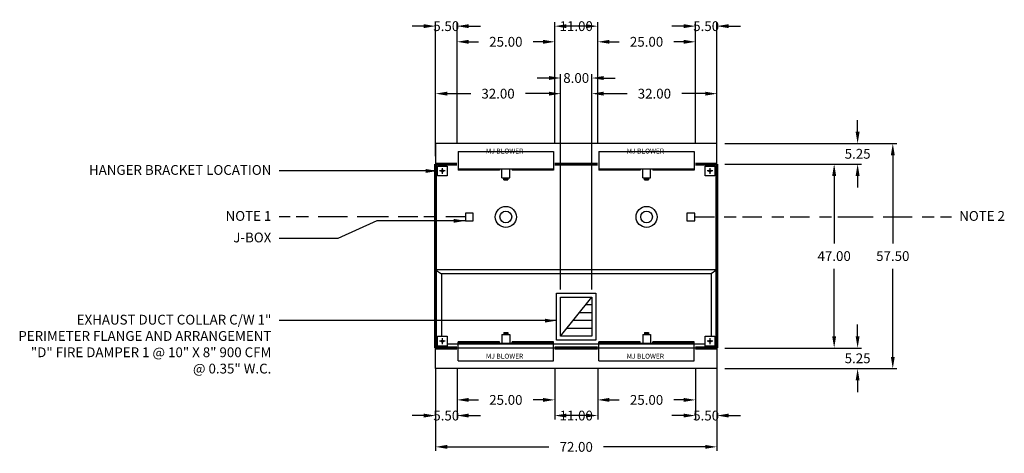
# Model space of a CAD drawing. Units: inches. Extents: x 41 to 646, y 23 to 281.
# Drawn here: x 394 to 646, y 153 to 264 of the extents above; entities that cross this region are included whole.
import ezdxf
from ezdxf.enums import TextEntityAlignment as Align

# ---------------------------------------------------------------- set-up
doc = ezdxf.new("R2010")
doc.units = ezdxf.units.IN
doc.header["$MEASUREMENT"] = 0
for name, pattern in [('CENTER', [5.625, 3.75, -1.875]), ('DASHED', [12.1875, 5, -2.5, 3.125, -1.5625]), ('HIDDEN', [6.5625, 2.5, -1.25, 1.875, -0.9375])]:
    doc.linetypes.add(name, pattern=pattern)
doc.layers.get('0').update_dxf_attribs({"color": 6})
for name, color, linetype in [('CENTER', 1, 'CENTER'), ('E', 1, 'Continuous'), ('L', 3, 'Continuous'), ('N', 6, 'Continuous'), ('P', 2, 'Continuous')]:
    doc.layers.add(name, color=color, linetype=linetype)
doc.styles.add('XS', font='simplex.shx', dxfattribs={"height": 2.5})
doc.dimstyles.get("Standard").update_dxf_attribs({"dimtxt": 3, "dimasz": 3, "dimexe": 1, "dimexo": 2, "dimgap": 2, "dimtad": 0, "dimtih": 1, "dimtoh": 1, "dimzin": 0, "dimdsep": 46, "dimtxsty": 'XS', "dimcen": 0.09, "dimclrd": 6, "dimclre": 6, "dimclrt": 6, "dimadec": 0, "dimazin": 0, "dimtfac": 1, "dimtdec": 4, "dimtofl": 0, "dimtmove": 0, "dimatfit": 3, "dimfxl": 0, "dimtolj": 1, "dimtzin": 0, "dimarcsym": 0})

# ---------------------------------------------------------------- blocks, each defined once
blk = doc.blocks.new('*D64')
at = {"color": 6, "lineweight": -2}
for p, q in [((563.82, 262.52), (560.82, 262.52)), ((566.82, 232.52), (566.82, 263.52)), ((572.32, 232.52), (572.32, 263.52)), ((575.32, 262.52), (578.32, 262.52))]:
    blk.add_line(p, q, dxfattribs=at)
at = {"color": 6, "lineweight": -3}
for points in [[(563.82, 263.02), (563.82, 262.02), (566.82, 262.52)], [(575.32, 263.02), (575.32, 262.02), (572.32, 262.52)]]:
    blk.add_solid(points, dxfattribs=at)
at = {"color": 6, "insert": (569.57, 262.52), "char_height": 2.5, "attachment_point": 5, "style": 'XS'}
blk.add_mtext('\\A1;5.50', dxfattribs=at)
blk = doc.blocks.new('*D65')
at = {"color": 6, "lineweight": -2}
for p, q in [((566.82, 175.02), (566.82, 162.02)), ((572.32, 175.02), (572.32, 162.02)), ((563.82, 163.02), (560.82, 163.02)), ((575.32, 163.02), (578.32, 163.02))]:
    blk.add_line(p, q, dxfattribs=at)
at = {"color": 6, "lineweight": -3}
for points in [[(563.82, 163.52), (563.82, 162.52), (566.82, 163.02)], [(575.32, 163.52), (575.32, 162.52), (572.32, 163.02)]]:
    blk.add_solid(points, dxfattribs=at)
at = {"color": 6, "insert": (569.57, 163.02), "char_height": 2.5, "attachment_point": 5, "style": 'XS'}
blk.add_mtext('\\A1;5.50', dxfattribs=at)
blk = doc.blocks.new('*D66')
at = {"color": 6, "lineweight": -2}
for p, q in [((540.32, 229.27), (540.32, 246.27)), ((543.32, 245.27), (549.32, 245.27)), ((569.32, 245.27), (563.32, 245.27)), ((572.32, 229.27), (572.32, 246.27))]:
    blk.add_line(p, q, dxfattribs=at)
at = {"color": 6, "lineweight": -3}
for points in [[(543.32, 245.77), (543.32, 244.77), (540.32, 245.27)], [(569.32, 245.77), (569.32, 244.77), (572.32, 245.27)]]:
    blk.add_solid(points, dxfattribs=at)
at = {"color": 6, "insert": (556.32, 245.27), "char_height": 2.5, "attachment_point": 5, "style": 'XS'}
blk.add_mtext('\\A1;32.00', dxfattribs=at)
blk = doc.blocks.new('*D67')
at = {"color": 6, "lineweight": -2}
for p, q in [((500.32, 173.02), (500.32, 154.02)), ((572.32, 173.02), (572.32, 154.02)), ((503.32, 155.02), (529.32, 155.02)), ((569.32, 155.02), (543.32, 155.02))]:
    blk.add_line(p, q, dxfattribs=at)
at = {"color": 6, "lineweight": -3}
for points in [[(503.32, 155.52), (503.32, 154.52), (500.32, 155.02)], [(569.32, 155.52), (569.32, 154.52), (572.32, 155.02)]]:
    blk.add_solid(points, dxfattribs=at)
at = {"color": 6, "insert": (536.32, 155.02), "char_height": 2.5, "attachment_point": 5, "style": 'XS'}
blk.add_mtext('\\A1;72.00', dxfattribs=at)
blk = doc.blocks.new('*D68')
at = {"color": 6, "lineweight": -2}
for p, q in [((532.32, 195.27), (532.32, 250.27)), ((540.32, 195.27), (540.32, 250.27)), ((529.32, 249.27), (526.32, 249.27)), ((543.32, 249.27), (546.32, 249.27))]:
    blk.add_line(p, q, dxfattribs=at)
at = {"color": 6, "lineweight": -3}
for points in [[(529.32, 249.77), (529.32, 248.77), (532.32, 249.27)], [(543.32, 249.77), (543.32, 248.77), (540.32, 249.27)]]:
    blk.add_solid(points, dxfattribs=at)
at = {"color": 6, "insert": (536.32, 249.27), "char_height": 2.5, "attachment_point": 5, "style": 'XS'}
blk.add_mtext('\\A1;8.00', dxfattribs=at)
blk = doc.blocks.new('*D69')
at = {"color": 6, "lineweight": -2}
for p, q in [((500.32, 175.02), (500.32, 162.02)), ((505.82, 175.02), (505.82, 162.02)), ((497.32, 163.02), (494.32, 163.02)), ((508.82, 163.02), (511.82, 163.02))]:
    blk.add_line(p, q, dxfattribs=at)
at = {"color": 6, "lineweight": -3}
for points in [[(497.32, 163.52), (497.32, 162.52), (500.32, 163.02)], [(508.82, 163.52), (508.82, 162.52), (505.82, 163.02)]]:
    blk.add_solid(points, dxfattribs=at)
at = {"color": 6, "insert": (503.07, 163.02), "char_height": 2.5, "attachment_point": 5, "style": 'XS'}
blk.add_mtext('\\A1;5.50', dxfattribs=at)
blk = doc.blocks.new('*D70')
at = {"color": 6, "lineweight": -2}
for p, q in [((530.82, 175.02), (530.82, 162.02)), ((541.82, 175.02), (541.82, 162.02)), ((538.82, 163.02), (533.82, 163.02))]:
    blk.add_line(p, q, dxfattribs=at)
at = {"color": 6, "lineweight": -3}
for points in [[(533.82, 163.52), (533.82, 162.52), (530.82, 163.02)], [(538.82, 163.52), (538.82, 162.52), (541.82, 163.02)]]:
    blk.add_solid(points, dxfattribs=at)
at = {"color": 6, "insert": (536.32, 163.02), "char_height": 2.5, "attachment_point": 5, "style": 'XS'}
blk.add_mtext('\\A1;11.00', dxfattribs=at)
blk = doc.blocks.new('*D71')
at = {"color": 6, "lineweight": -2}
for p, q in [((505.82, 175.02), (505.82, 166.02)), ((530.82, 175.02), (530.82, 166.02)), ((508.82, 167.02), (511.32, 167.02)), ((527.82, 167.02), (525.32, 167.02))]:
    blk.add_line(p, q, dxfattribs=at)
at = {"color": 6, "lineweight": -3}
for points in [[(508.82, 167.52), (508.82, 166.52), (505.82, 167.02)], [(527.82, 167.52), (527.82, 166.52), (530.82, 167.02)]]:
    blk.add_solid(points, dxfattribs=at)
at = {"color": 6, "insert": (518.32, 167.02), "char_height": 2.5, "attachment_point": 5, "style": 'XS'}
blk.add_mtext('\\A1;25.00', dxfattribs=at)
blk = doc.blocks.new('incandescent_plan_1')
at = {"layer": 'L'}
for radius in [2.69, 1.5]:
    blk.add_circle((0, 0), radius, dxfattribs=at)
blk = doc.blocks.new('*D72')
at = {"color": 6, "lineweight": -2}
for p, q in [((541.82, 175.02), (541.82, 166.02)), ((566.82, 175.02), (566.82, 166.02)), ((544.82, 167.02), (547.32, 167.02)), ((563.82, 167.02), (561.32, 167.02))]:
    blk.add_line(p, q, dxfattribs=at)
at = {"color": 6, "lineweight": -3}
for points in [[(544.82, 167.52), (544.82, 166.52), (541.82, 167.02)], [(563.82, 167.52), (563.82, 166.52), (566.82, 167.02)]]:
    blk.add_solid(points, dxfattribs=at)
at = {"color": 6, "insert": (554.32, 167.02), "char_height": 2.5, "attachment_point": 5, "style": 'XS'}
blk.add_mtext('\\A1;25.00', dxfattribs=at)
blk = doc.blocks.new('incandescent_plan_01')
at = {"layer": 'L'}
for radius in [2.69, 1.5]:
    blk.add_circle((0, 0), radius, dxfattribs=at)
blk = doc.blocks.new('*D73')
at = {"color": 6, "lineweight": -2}
for p, q in [((505.82, 232.52), (505.82, 259.52)), ((530.82, 232.52), (530.82, 259.52)), ((508.82, 258.52), (511.32, 258.52)), ((527.82, 258.52), (525.32, 258.52))]:
    blk.add_line(p, q, dxfattribs=at)
at = {"color": 6, "lineweight": -3}
for points in [[(508.82, 259.02), (508.82, 258.02), (505.82, 258.52)], [(527.82, 259.02), (527.82, 258.02), (530.82, 258.52)]]:
    blk.add_solid(points, dxfattribs=at)
at = {"color": 6, "insert": (518.32, 258.52), "char_height": 2.5, "attachment_point": 5, "style": 'XS'}
blk.add_mtext('\\A1;25.00', dxfattribs=at)
blk = doc.blocks.new('*D74')
at = {"color": 6, "lineweight": -2}
for p, q in [((500.32, 229.27), (500.32, 246.27)), ((503.32, 245.27), (509.32, 245.27)), ((529.32, 245.27), (523.32, 245.27)), ((532.32, 229.27), (532.32, 246.27))]:
    blk.add_line(p, q, dxfattribs=at)
at = {"color": 6, "lineweight": -3}
for points in [[(503.32, 245.77), (503.32, 244.77), (500.32, 245.27)], [(529.32, 245.77), (529.32, 244.77), (532.32, 245.27)]]:
    blk.add_solid(points, dxfattribs=at)
at = {"color": 6, "insert": (516.32, 245.27), "char_height": 2.5, "attachment_point": 5, "style": 'XS'}
blk.add_mtext('\\A1;32.00', dxfattribs=at)
blk = doc.blocks.new('*D75')
at = {"color": 6, "lineweight": -2}
for p, q in [((497.32, 262.52), (494.32, 262.52)), ((500.32, 232.52), (500.32, 263.52)), ((505.82, 232.52), (505.82, 263.52)), ((508.82, 262.52), (511.82, 262.52))]:
    blk.add_line(p, q, dxfattribs=at)
at = {"color": 6, "lineweight": -3}
for points in [[(497.32, 263.02), (497.32, 262.02), (500.32, 262.52)], [(508.82, 263.02), (508.82, 262.02), (505.82, 262.52)]]:
    blk.add_solid(points, dxfattribs=at)
at = {"color": 6, "insert": (503.07, 262.52), "char_height": 2.5, "attachment_point": 5, "style": 'XS'}
blk.add_mtext('\\A1;5.50', dxfattribs=at)
blk = doc.blocks.new('*D76')
at = {"color": 6, "lineweight": -2}
for p, q in [((530.82, 232.52), (530.82, 263.52)), ((538.82, 262.52), (533.82, 262.52)), ((541.82, 232.52), (541.82, 263.52))]:
    blk.add_line(p, q, dxfattribs=at)
at = {"color": 6, "lineweight": -3}
for points in [[(533.82, 263.02), (533.82, 262.02), (530.82, 262.52)], [(538.82, 263.02), (538.82, 262.02), (541.82, 262.52)]]:
    blk.add_solid(points, dxfattribs=at)
at = {"color": 6, "insert": (536.32, 262.52), "char_height": 2.5, "attachment_point": 5, "style": 'XS'}
blk.add_mtext('\\A1;11.00', dxfattribs=at)
blk = doc.blocks.new('*D77')
at = {"color": 6, "lineweight": -2}
for p, q in [((541.82, 232.52), (541.82, 259.52)), ((566.82, 232.52), (566.82, 259.52)), ((544.82, 258.52), (547.32, 258.52)), ((563.82, 258.52), (561.32, 258.52))]:
    blk.add_line(p, q, dxfattribs=at)
at = {"color": 6, "lineweight": -3}
for points in [[(544.82, 259.02), (544.82, 258.02), (541.82, 258.52)], [(563.82, 259.02), (563.82, 258.02), (566.82, 258.52)]]:
    blk.add_solid(points, dxfattribs=at)
at = {"color": 6, "insert": (554.32, 258.52), "char_height": 2.5, "attachment_point": 5, "style": 'XS'}
blk.add_mtext('\\A1;25.00', dxfattribs=at)
blk = doc.blocks.new('*D78')
at = {"color": 6, "lineweight": -2}
for p, q in [((574.32, 227.27), (603.32, 227.27)), ((602.32, 224.27), (602.32, 207.02)), ((602.32, 183.27), (602.32, 200.52)), ((574.32, 180.27), (603.32, 180.27))]:
    blk.add_line(p, q, dxfattribs=at)
at = {"color": 6, "lineweight": -3}
for points in [[(601.82, 224.27), (602.82, 224.27), (602.32, 227.27)], [(601.82, 183.27), (602.82, 183.27), (602.32, 180.27)]]:
    blk.add_solid(points, dxfattribs=at)
at = {"color": 6, "insert": (602.32, 203.77), "char_height": 2.5, "attachment_point": 5, "style": 'XS'}
blk.add_mtext('\\A1;47.00', dxfattribs=at)
blk = doc.blocks.new('*D79')
at = {"color": 6, "lineweight": -2}
for p, q in [((574.32, 232.52), (618.32, 232.52)), ((617.32, 229.52), (617.32, 207.02)), ((617.32, 178.02), (617.32, 200.52)), ((574.32, 175.02), (618.32, 175.02))]:
    blk.add_line(p, q, dxfattribs=at)
at = {"color": 6, "lineweight": -3}
for points in [[(616.82, 229.52), (617.82, 229.52), (617.32, 232.52)], [(616.82, 178.02), (617.82, 178.02), (617.32, 175.02)]]:
    blk.add_solid(points, dxfattribs=at)
at = {"color": 6, "insert": (617.32, 203.77), "char_height": 2.5, "attachment_point": 5, "style": 'XS'}
blk.add_mtext('\\A1;57.50', dxfattribs=at)
blk = doc.blocks.new('*D80')
at = {"color": 6, "lineweight": -2}
for p, q in [((608.32, 183.27), (608.32, 186.27)), ((574.32, 180.27), (609.32, 180.27)), ((574.32, 175.02), (609.32, 175.02)), ((608.32, 172.02), (608.32, 169.02))]:
    blk.add_line(p, q, dxfattribs=at)
at = {"color": 6, "lineweight": -3}
for points in [[(607.82, 183.27), (608.82, 183.27), (608.32, 180.27)], [(607.82, 172.02), (608.82, 172.02), (608.32, 175.02)]]:
    blk.add_solid(points, dxfattribs=at)
at = {"color": 6, "insert": (608.32, 177.65), "char_height": 2.5, "attachment_point": 5, "style": 'XS'}
blk.add_mtext('\\A1;5.25', dxfattribs=at)
blk = doc.blocks.new('*D81')
at = {"color": 6, "lineweight": -2}
for p, q in [((608.32, 235.52), (608.32, 238.52)), ((574.32, 232.52), (609.32, 232.52)), ((574.32, 227.27), (609.32, 227.27)), ((608.32, 224.27), (608.32, 221.27))]:
    blk.add_line(p, q, dxfattribs=at)
at = {"color": 6, "lineweight": -3}
for points in [[(607.82, 235.52), (608.82, 235.52), (608.32, 232.52)], [(607.82, 224.27), (608.82, 224.27), (608.32, 227.27)]]:
    blk.add_solid(points, dxfattribs=at)
at = {"color": 6, "insert": (608.32, 229.9), "char_height": 2.5, "attachment_point": 5, "style": 'XS'}
blk.add_mtext('\\A1;5.25', dxfattribs=at)

msp = doc.modelspace()

# ---------------------------------------------------------------- linework, layer by layer
at = {"color": 3}
for p, q in [((531.317, 182.273), (531.317, 194.273)), ((531.317, 194.273), (541.317, 194.273)), ((541.317, 194.273), (541.317, 182.273)), ((532.317, 183.273), (540.317, 193.273)), ((532.317, 183.273), (532.317, 193.273)), ((532.317, 193.273), (540.317, 193.273)), ((540.317, 193.273), (540.317, 183.273)), ((540.317, 189.273), (537.117, 189.273)), ((540.317, 191.273), (538.717, 191.273)), ((540.317, 187.273), (535.517, 187.273)), ((540.317, 185.273), (533.917, 185.273)), ((541.317, 182.273), (531.317, 182.273)), ((540.317, 183.273), (532.317, 183.273))]:
    msp.add_line(p, q, dxfattribs=at)
for points in [[(572.317, 227.273), (572.317, 232.523), (500.317, 232.523), (500.317, 227.273)], [(507.973, 212.773), (509.973, 212.773), (509.973, 214.773), (507.973, 214.773), (507.973, 212.773)], [(564.661, 212.773), (566.661, 212.773), (566.661, 214.773), (564.661, 214.773), (564.661, 212.773)], [(572.317, 200.273), (500.317, 200.273)], [(500.317, 180.273), (500.317, 200.273), (501.817, 199.273), (501.817, 183.273)], [(570.817, 199.273), (501.817, 199.273)], [(572.317, 180.273), (572.317, 200.273), (570.817, 199.273), (570.817, 183.273)], [(572.317, 180.273), (572.317, 175.023), (500.317, 175.023), (500.317, 180.273)], [(572.317, 180.273), (500.317, 180.273)], [(569.317, 181.273), (503.317, 181.273)]]:
    msp.add_lwpolyline(points, dxfattribs=at)
at = {"color": 2, "const_width": 0.8}
for points in [[(500.317, 180.273), (500.317, 227.273)], [(500.317, 227.273), (505.817, 227.273)], [(541.817, 227.273), (530.817, 227.273)], [(572.317, 227.273), (566.817, 227.273)], [(572.317, 227.273), (572.317, 180.273)], [(572.317, 227.273), (572.317, 227.273)], [(500.317, 180.273), (505.817, 180.273)], [(541.817, 180.273), (530.817, 180.273)], [(572.317, 180.273), (566.817, 180.273)]]:
    msp.add_lwpolyline(points, dxfattribs=at)
at = {"color": 4, "linetype": 'DASHED'}
for points in [[(507.973, 213.773), (485.317, 213.773), (475.317, 213.773), (460.317, 213.773)], [(566.661, 213.773), (607.317, 213.773), (617.317, 213.773), (632.317, 213.773)]]:
    msp.add_lwpolyline(points, dxfattribs=at)
at = {"layer": 'CENTER'}
for p, q in [((502.817, 225.523), (501.317, 225.523)), ((502.067, 224.773), (502.067, 226.273)), ((571.317, 225.523), (569.817, 225.523)), ((570.567, 224.773), (570.567, 226.273)), ((502.817, 182.023), (501.317, 182.023)), ((502.067, 181.273), (502.067, 182.773)), ((571.317, 182.023), (569.817, 182.023)), ((570.567, 181.273), (570.567, 182.773))]:
    msp.add_line(p, q, dxfattribs=at)
at = {"layer": 'E'}
for p, q in [((506.099, 230.52), (530.517, 230.52)), ((506.099, 230.52), (506.099, 226.06)), ((530.517, 230.52), (530.517, 226.06)), ((542.099, 230.52), (566.517, 230.52)), ((542.099, 230.52), (542.099, 226.06)), ((566.517, 230.52), (566.517, 226.06)), ((506.099, 226.06), (530.517, 226.06)), ((506.099, 226.06), (530.517, 226.06)), ((542.099, 226.06), (566.517, 226.06)), ((542.099, 226.06), (566.517, 226.06)), ((506.099, 181.485), (530.517, 181.485)), ((506.099, 181.485), (530.517, 181.485)), ((506.099, 177.026), (506.099, 181.485)), ((530.517, 177.026), (530.517, 181.485)), ((542.099, 181.485), (566.517, 181.485)), ((542.099, 181.485), (566.517, 181.485)), ((542.099, 177.026), (542.099, 181.485)), ((566.517, 177.026), (566.517, 181.485)), ((506.099, 177.026), (530.517, 177.026)), ((542.099, 177.026), (566.517, 177.026))]:
    msp.add_line(p, q, dxfattribs=at)
at = {"layer": 'L'}
for p, q in [((500.817, 224.273), (500.817, 226.773)), ((500.817, 226.773), (503.317, 226.773)), ((503.317, 226.773), (503.317, 224.273)), ((569.317, 226.773), (571.817, 226.773)), ((569.317, 224.273), (569.317, 226.773)), ((571.817, 226.773), (571.817, 224.273)), ((503.317, 224.273), (500.817, 224.273)), ((506.099, 226.06), (506.099, 225.685)), ((516.661, 225.685), (506.099, 225.685)), ((516.661, 226.06), (516.661, 225.685)), ((517.324, 226.043), (519.324, 226.043)), ((517.324, 223.793), (517.324, 226.043)), ((519.324, 223.793), (519.324, 226.043)), ((519.955, 226.06), (519.955, 225.685)), ((530.517, 225.685), (519.955, 225.685)), ((530.517, 226.06), (530.517, 225.685)), ((542.099, 226.06), (542.099, 225.685)), ((552.661, 225.685), (542.099, 225.685)), ((552.661, 226.06), (552.661, 225.685)), ((553.324, 223.793), (553.324, 226.043)), ((553.324, 226.043), (555.324, 226.043)), ((555.324, 223.793), (555.324, 226.043)), ((555.955, 226.06), (555.955, 225.685)), ((566.517, 225.685), (555.955, 225.685)), ((566.517, 226.06), (566.517, 225.685)), ((571.817, 224.273), (569.317, 224.273)), ((517.324, 223.793), (519.324, 223.793)), ((517.824, 223.293), (517.824, 223.793)), ((517.824, 223.293), (518.824, 223.293)), ((517.863, 223.793), (517.863, 223.293)), ((517.895, 223.793), (517.895, 223.293)), ((517.936, 223.793), (517.936, 223.293)), ((517.986, 223.793), (517.986, 223.293)), ((518.059, 223.793), (518.059, 223.293)), ((518.164, 223.793), (518.164, 223.293)), ((518.324, 223.793), (518.324, 223.293)), ((518.483, 223.793), (518.483, 223.293)), ((518.588, 223.793), (518.588, 223.293)), ((518.661, 223.793), (518.661, 223.293)), ((518.712, 223.793), (518.712, 223.293)), ((518.753, 223.793), (518.753, 223.293)), ((518.785, 223.793), (518.785, 223.293)), ((518.824, 223.293), (518.824, 223.793)), ((553.324, 223.793), (555.324, 223.793)), ((553.824, 223.293), (553.824, 223.793)), ((553.824, 223.293), (554.824, 223.293)), ((553.863, 223.793), (553.863, 223.293)), ((553.895, 223.793), (553.895, 223.293)), ((553.936, 223.793), (553.936, 223.293)), ((553.986, 223.793), (553.986, 223.293)), ((554.059, 223.793), (554.059, 223.293)), ((554.164, 223.793), (554.164, 223.293)), ((554.324, 223.793), (554.324, 223.293)), ((554.483, 223.793), (554.483, 223.293)), ((554.588, 223.793), (554.588, 223.293)), ((554.661, 223.793), (554.661, 223.293)), ((554.712, 223.793), (554.712, 223.293)), ((554.753, 223.793), (554.753, 223.293)), ((554.785, 223.793), (554.785, 223.293)), ((554.824, 223.293), (554.824, 223.793)), ((517.824, 184.252), (518.824, 184.252)), ((517.824, 184.252), (517.824, 183.752)), ((517.863, 183.752), (517.863, 184.252)), ((517.895, 183.752), (517.895, 184.252)), ((517.936, 183.752), (517.936, 184.252)), ((517.986, 183.752), (517.986, 184.252)), ((518.059, 183.752), (518.059, 184.252)), ((518.164, 183.752), (518.164, 184.252)), ((518.324, 183.752), (518.324, 184.252)), ((518.483, 183.752), (518.483, 184.252)), ((518.588, 183.752), (518.588, 184.252)), ((518.661, 183.752), (518.661, 184.252)), ((518.712, 183.752), (518.712, 184.252)), ((518.753, 183.752), (518.753, 184.252)), ((518.785, 183.752), (518.785, 184.252)), ((518.824, 184.252), (518.824, 183.752)), ((553.824, 184.252), (554.824, 184.252)), ((553.824, 184.252), (553.824, 183.752)), ((553.863, 183.752), (553.863, 184.252)), ((553.895, 183.752), (553.895, 184.252)), ((553.936, 183.752), (553.936, 184.252)), ((553.986, 183.752), (553.986, 184.252)), ((554.059, 183.752), (554.059, 184.252)), ((554.164, 183.752), (554.164, 184.252)), ((554.324, 183.752), (554.324, 184.252)), ((554.483, 183.752), (554.483, 184.252)), ((554.588, 183.752), (554.588, 184.252)), ((554.661, 183.752), (554.661, 184.252)), ((554.712, 183.752), (554.712, 184.252)), ((554.753, 183.752), (554.753, 184.252)), ((554.785, 183.752), (554.785, 184.252)), ((554.824, 184.252), (554.824, 183.752)), ((500.817, 183.273), (503.317, 183.273)), ((500.817, 180.773), (500.817, 183.273)), ((503.317, 183.273), (503.317, 180.773)), ((516.661, 181.86), (506.099, 181.86)), ((506.099, 181.485), (506.099, 181.86)), ((516.661, 181.485), (516.661, 181.86)), ((517.324, 183.752), (519.324, 183.752)), ((517.324, 183.752), (517.324, 181.502)), ((517.324, 181.502), (519.324, 181.502)), ((519.324, 183.752), (519.324, 181.502)), ((530.517, 181.86), (519.955, 181.86)), ((519.955, 181.485), (519.955, 181.86)), ((530.517, 181.485), (530.517, 181.86)), ((552.661, 181.86), (542.099, 181.86)), ((542.099, 181.485), (542.099, 181.86)), ((552.661, 181.485), (552.661, 181.86)), ((553.324, 183.752), (553.324, 181.502)), ((553.324, 183.752), (555.324, 183.752)), ((553.324, 181.502), (555.324, 181.502)), ((555.324, 183.752), (555.324, 181.502)), ((566.517, 181.86), (555.955, 181.86)), ((555.955, 181.485), (555.955, 181.86)), ((566.517, 181.485), (566.517, 181.86)), ((569.317, 183.273), (571.817, 183.273)), ((569.317, 180.773), (569.317, 183.273)), ((571.817, 183.273), (571.817, 180.773)), ((503.317, 180.773), (500.817, 180.773)), ((571.817, 180.773), (569.317, 180.773))]:
    msp.add_line(p, q, dxfattribs=at)
for centre in [(502.067, 225.523), (570.567, 225.523), (502.067, 182.023), (570.567, 182.023)]:
    msp.add_circle(centre, 0.266, dxfattribs=at)
at = {"layer": 'P', "linetype": 'HIDDEN'}
for p, q in [((516.592, 225.995), (506.181, 225.995)), ((506.181, 225.995), (506.181, 225.766)), ((506.181, 225.766), (516.592, 225.766)), ((530.448, 225.995), (520.037, 225.995)), ((520.037, 225.995), (520.037, 225.766)), ((520.037, 225.766), (530.448, 225.766)), ((552.592, 225.995), (542.181, 225.995)), ((542.181, 225.995), (542.181, 225.766)), ((542.181, 225.766), (552.592, 225.766)), ((566.448, 225.995), (556.037, 225.995)), ((556.037, 225.995), (556.037, 225.766)), ((556.037, 225.766), (566.448, 225.766)), ((506.181, 181.779), (516.592, 181.779)), ((506.181, 181.55), (506.181, 181.779)), ((516.592, 181.55), (506.181, 181.55)), ((520.037, 181.779), (530.448, 181.779)), ((520.037, 181.55), (520.037, 181.779)), ((530.448, 181.55), (520.037, 181.55)), ((542.181, 181.779), (552.592, 181.779)), ((542.181, 181.55), (542.181, 181.779)), ((552.592, 181.55), (542.181, 181.55)), ((556.037, 181.779), (566.448, 181.779)), ((556.037, 181.55), (556.037, 181.779)), ((566.448, 181.55), (556.037, 181.55))]:
    msp.add_line(p, q, dxfattribs=at)
at = {"layer": 'P'}
for p, q in [((516.592, 225.766), (516.592, 225.995)), ((530.448, 225.766), (530.448, 225.995)), ((552.592, 225.766), (552.592, 225.995)), ((566.448, 225.766), (566.448, 225.995)), ((516.592, 181.779), (516.592, 181.55)), ((530.448, 181.779), (530.448, 181.55)), ((552.592, 181.779), (552.592, 181.55)), ((566.448, 181.779), (566.448, 181.55))]:
    msp.add_line(p, q, dxfattribs=at)

# ---------------------------------------------------------------- block references
at = {"layer": 'N'}
for name, p in [('incandescent_plan_1', (518.317, 213.773)), ('incandescent_plan_01', (554.317, 213.773))]:
    msp.add_blockref(name, p, dxfattribs=at)

# ---------------------------------------------------------------- texts
at = {"color": 6, "char_height": 2.5, "style": 'XS'}
for s, insert, width, attachment_point in [('HANGER BRACKET LOCATION', (458.317, 227.023), 66, 3), ('NOTE 1', (458.317, 215.273), 66, 3), ('NOTE 2', (634.317, 215.273), 116.57, 1), ('J-BOX', (458.317, 209.773), 66, 3), ('EXHAUST DUCT COLLAR C/W 1" PERIMETER FLANGE AND ARRANGEMENT "D" FIRE DAMPER 1 @ 10" X 8" 900 CFM  @ 0.35" W.C.', (458.317, 188.773), 66, 3)]:
    msp.add_mtext(s, dxfattribs=dict(at, insert=insert, width=width, attachment_point=attachment_point))
at = {"layer": 'E', "style": 'XS'}
for p in [(518.003, 229.98), (554.003, 229.98), (518.003, 177.565), (554.003, 177.565)]:
    msp.add_text('MJ BLOWER', height=1.25, dxfattribs=at).set_placement(p, align=Align.CENTER)

# ---------------------------------------------------------------- dimensions: what is measured, and where the dimension line sits
for base, p1, p2, angle, picture, middle in [((500.317, 262.523), (505.817, 230.523), (500.317, 230.523), 180, '*D75', (503.067, 262.523)), ((530.817, 262.523), (541.817, 230.523), (530.817, 230.523), 180, '*D76', (536.317, 262.523)), ((566.817, 262.523), (572.317, 230.523), (566.817, 230.523), 180, '*D64', (569.567, 262.523)), ((505.817, 258.523), (530.817, 230.523), (505.817, 230.523), 180, '*D73', (518.317, 258.523)), ((541.817, 258.523), (566.817, 230.523), (541.817, 230.523), 180, '*D77', (554.317, 258.523)), ((532.317, 249.273), (540.317, 193.273), (532.317, 193.273), 180, '*D68', (536.317, 249.273)), ((532.317, 245.273), (500.317, 227.273), (532.317, 227.273), 0, '*D74', (516.317, 245.273)), ((540.317, 245.273), (572.317, 227.273), (540.317, 227.273), 180, '*D66', (556.317, 245.273)), ((608.317, 232.523), (572.317, 227.273), (572.317, 232.523), 90, '*D81', (608.317, 229.898)), ((617.317, 175.023), (572.317, 232.523), (572.317, 175.023), 270, '*D79', (617.317, 203.773)), ((602.317, 180.273), (572.317, 227.273), (572.317, 180.273), 270, '*D78', (602.317, 203.773)), ((608.317, 175.023), (572.317, 180.273), (572.317, 175.023), 270, '*D80', (608.317, 177.648)), ((500.317, 163.023), (505.817, 177.023), (500.317, 177.023), 180, '*D69', (503.067, 163.023)), ((505.817, 167.023), (530.817, 177.023), (505.817, 177.023), 180, '*D71', (518.317, 167.023)), ((530.817, 163.023), (541.817, 177.023), (530.817, 177.023), 180, '*D70', (536.317, 163.023)), ((541.817, 167.023), (566.817, 177.023), (541.817, 177.023), 180, '*D72', (554.317, 167.023)), ((566.817, 163.023), (572.317, 177.023), (566.817, 177.023), 180, '*D65', (569.567, 163.023)), ((572.317, 155.023), (500.317, 175.023), (572.317, 175.023), 0, '*D67', (536.317, 155.023))]:
    dim = msp.add_linear_dim(base=base, p1=p1, p2=p2, angle=angle, dimstyle='Standard')
    dim.commit()
    dim.dimension.update_dxf_attribs({"geometry": picture, "text_midpoint": middle, "dimtype": 161})

# ---------------------------------------------------------------- leaders
at = {"color": 6}
for points in [[(500.817, 225.523), (485.317, 225.523), (475.317, 225.523), (460.317, 225.523)], [(507.973, 212.773), (485.317, 212.773), (475.317, 208.273), (460.317, 208.273)], [(531.317, 187.273), (485.317, 187.273), (475.317, 187.273), (460.317, 187.273)]]:
    msp.add_leader(points, dimstyle='Standard', dxfattribs=at)

doc.saveas('drawing.dxf')
